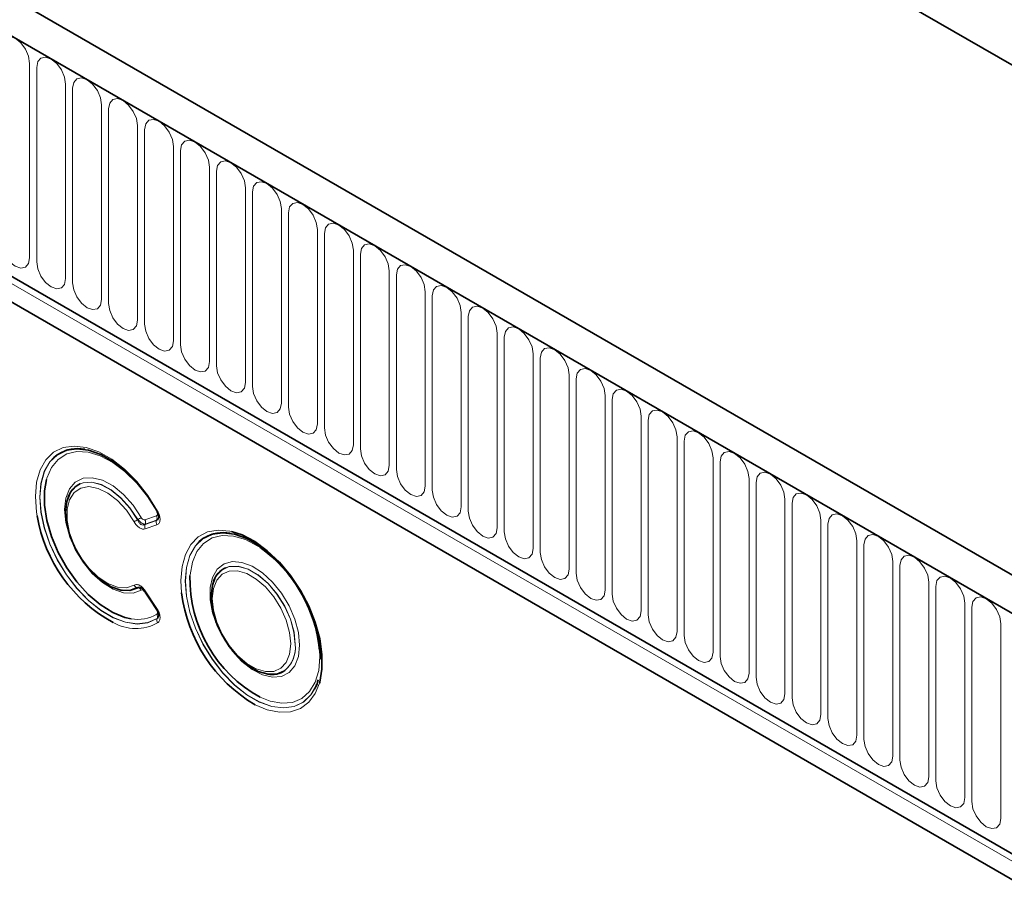
# Model space of a CAD drawing. Units: millimetres. Extents: x 15 to 416, y 5 to 292.
# Drawn here: x 312 to 333, y 215 to 234 of the extents above; entities that cross this region are included whole.
import ezdxf

# ---------------------------------------------------------------- set-up
doc = ezdxf.new("R2010")
doc.units = ezdxf.units.MM

msp = doc.modelspace()

# ---------------------------------------------------------------- linework, layer by layer
at = {"color": 7, "linetype": 'Continuous', "lineweight": 35}
for p, q in [((384.4853, 192.4545), (243.3468, 273.932)), ((384.043, 191.8721), (242.7631, 273.4313)), ((396.3866, 196.7178), (263.6536, 273.3429)), ((247.0765, 265.6949), (379.7297, 189.1158)), ((379.5853, 188.6358), (246.938, 265.2115)), ((312.5973, 223.7696), (312.5964, 223.7672)), ((316.1328, 222.9768), (316.1302, 222.9772)), ((313.77, 221.7342), (313.7725, 221.7338)), ((315.7721, 221.9368), (315.7712, 221.9344)), ((314.2666, 221.7052), (314.5183, 221.3245)), ((316.9448, 219.9014), (316.9474, 219.901)), ((318.0055, 219.6537), (318.0172, 219.6835)), ((318.0274, 219.6908), (318.0283, 219.6933))]:
    msp.add_line(p, q, dxfattribs=at)
at = {"color": 8, "linetype": 'Continuous', "lineweight": 18}
for p, q in [((242.8338, 273.3905), (383.9723, 191.9129)), ((396.3866, 196.7178), (263.6536, 273.3429)), ((247.0765, 265.6949), (379.7297, 189.1158)), ((247.036, 265.5573), (379.6893, 188.9782)), ((311.7565, 233.2348), (311.7565, 228.9888)), ((311.9101, 228.9001), (311.9101, 233.1461)), ((312.5414, 232.7817), (312.5414, 228.5357)), ((312.695, 228.447), (312.695, 232.693)), ((313.3263, 232.3286), (313.3263, 228.0826)), ((313.4799, 232.2399), (313.4799, 227.9939)), ((314.1112, 227.6295), (314.1112, 231.8755)), ((314.2647, 231.7868), (314.2647, 227.5408)), ((314.8961, 227.1763), (314.8961, 231.4224)), ((315.0496, 231.3337), (315.0496, 227.0877)), ((315.681, 226.7232), (315.681, 230.9693)), ((315.8345, 230.8806), (315.8345, 226.6346)), ((316.4658, 226.2701), (316.4658, 230.5161)), ((316.6194, 230.4275), (316.6194, 226.1815)), ((317.2507, 225.817), (317.2507, 230.063)), ((317.4043, 229.9744), (317.4043, 225.7284)), ((318.0356, 225.3639), (318.0356, 229.6099)), ((318.1892, 229.5213), (318.1892, 225.2753)), ((318.8205, 224.9108), (318.8205, 229.1568)), ((318.9741, 229.0682), (318.9741, 224.8222)), ((319.6054, 224.4577), (319.6054, 228.7037)), ((319.759, 228.6151), (319.759, 224.3691)), ((320.3903, 224.0046), (320.3903, 228.2506)), ((320.5439, 228.162), (320.5439, 223.9159)), ((321.1752, 223.5515), (321.1752, 227.7975)), ((321.3287, 227.7089), (321.3287, 223.4628)), ((321.9601, 223.0984), (321.9601, 227.3444)), ((322.1136, 227.2557), (322.1136, 223.0097)), ((322.7449, 222.6453), (322.7449, 226.8913)), ((322.8985, 226.8026), (322.8985, 222.5566)), ((323.5298, 222.1922), (323.5298, 226.4382)), ((323.6834, 226.3495), (323.6834, 222.1035)), ((324.3147, 221.7391), (324.3147, 225.9851)), ((324.4683, 225.8964), (324.4683, 221.6504)), ((325.0996, 221.286), (325.0996, 225.532)), ((325.2532, 225.4433), (325.2532, 221.1973)), ((325.8845, 220.8329), (325.8845, 225.0789)), ((326.0381, 224.9902), (326.0381, 220.7442)), ((326.6694, 220.3798), (326.6694, 224.6258)), ((326.823, 224.5371), (326.823, 220.2911)), ((327.4543, 219.9266), (327.4543, 224.1727)), ((327.6078, 224.084), (327.6078, 219.838)), ((328.2392, 219.4735), (328.2392, 223.7196)), ((328.3927, 223.6309), (328.3927, 219.3849)), ((314.2738, 223.2688), (314.5236, 223.3582)), ((314.2754, 223.1695), (314.5272, 223.2596)), ((314.5274, 223.262), (314.2776, 223.1726)), ((329.0241, 219.0204), (329.0241, 223.2664)), ((314.531, 223.1633), (314.2793, 223.0733)), ((329.1776, 223.1778), (329.1776, 218.9318)), ((329.8089, 218.5673), (329.8089, 222.8133)), ((329.9625, 222.7247), (329.9625, 218.4787)), ((330.5938, 218.1142), (330.5938, 222.3602)), ((330.7474, 222.2716), (330.7474, 218.0256)), ((315.0731, 221.6776), (315.0565, 221.9477)), ((331.3787, 217.6611), (331.3787, 221.9071)), ((331.5323, 221.8185), (331.5323, 217.5725)), ((314.5236, 221.3158), (314.2738, 221.6936)), ((314.2793, 221.7196), (314.531, 221.3388)), ((332.1636, 217.208), (332.1636, 221.454)), ((332.3172, 221.3654), (332.3172, 217.1194)), ((332.9485, 216.7549), (332.9485, 221.0009)), ((318.0901, 220.2781), (318.0844, 220.4277))]:
    msp.add_line(p, q, dxfattribs=at)
at = {"color": 8, "linetype": 'Continuous', "lineweight": 18, "flags": 128}
for points in [[(311.1252, 233.5992), (311.1492, 233.7249), (311.2176, 233.8036), (311.3201, 233.8235), (311.4408, 233.7815), (311.5616, 233.684), (311.6641, 233.5459), (311.7325, 233.3882), (311.7565, 233.2348)], [(311.9101, 233.1461), (311.9341, 233.2718), (312.0025, 233.3505), (312.1049, 233.3704), (312.2257, 233.3284), (312.3465, 233.2309), (312.4489, 233.0928), (312.5174, 232.935), (312.5414, 232.7817)], [(312.695, 232.693), (312.719, 232.8186), (312.7874, 232.8974), (312.8898, 232.9173), (313.0106, 232.8753), (313.1314, 232.7778), (313.2338, 232.6397), (313.3023, 232.4819), (313.3263, 232.3286)], [(314.1112, 231.8755), (314.0871, 232.0288), (314.0187, 232.1866), (313.9163, 232.3247), (313.7955, 232.4222), (313.6747, 232.4642), (313.5723, 232.4443), (313.5039, 232.3655), (313.4799, 232.2399)], [(314.8961, 231.4224), (314.872, 231.5757), (314.8036, 231.7335), (314.7012, 231.8716), (314.5804, 231.9691), (314.4596, 232.0111), (314.3572, 231.9912), (314.2888, 231.9124), (314.2647, 231.7868)], [(315.681, 230.9693), (315.6569, 231.1226), (315.5885, 231.2804), (315.4861, 231.4185), (315.3653, 231.516), (315.2445, 231.558), (315.1421, 231.5381), (315.0737, 231.4593), (315.0496, 231.3337)], [(316.4658, 230.5161), (316.4418, 230.6695), (316.3734, 230.8273), (316.271, 230.9654), (316.1502, 231.0629), (316.0294, 231.1049), (315.927, 231.085), (315.8585, 231.0062), (315.8345, 230.8806)], [(317.2507, 230.063), (317.2267, 230.2164), (317.1583, 230.3742), (317.0559, 230.5123), (316.9351, 230.6098), (316.8143, 230.6518), (316.7119, 230.6319), (316.6434, 230.5531), (316.6194, 230.4275)], [(318.0356, 229.6099), (318.0116, 229.7633), (317.9432, 229.9211), (317.8408, 230.0592), (317.72, 230.1567), (317.5992, 230.1987), (317.4968, 230.1788), (317.4283, 230.1), (317.4043, 229.9744)], [(318.8205, 229.1568), (318.7965, 229.3102), (318.7281, 229.468), (318.6256, 229.6061), (318.5048, 229.7036), (318.384, 229.7456), (318.2816, 229.7257), (318.2132, 229.6469), (318.1892, 229.5213)], [(311.7565, 228.9888), (311.7325, 228.8632), (311.6641, 228.7844), (311.5616, 228.7645), (311.4408, 228.8065), (311.3201, 228.904), (311.2176, 229.0421), (311.1492, 229.1999), (311.1252, 229.3532)], [(319.6054, 228.7037), (319.5814, 228.8571), (319.5129, 229.0148), (319.4105, 229.153), (319.2897, 229.2505), (319.1689, 229.2924), (319.0665, 229.2726), (318.9981, 229.1938), (318.9741, 229.0682)], [(312.5414, 228.5357), (312.5174, 228.41), (312.4489, 228.3313), (312.3465, 228.3114), (312.2257, 228.3534), (312.1049, 228.4509), (312.0025, 228.589), (311.9341, 228.7468), (311.9101, 228.9001)], [(320.3903, 228.2506), (320.3663, 228.404), (320.2978, 228.5617), (320.1954, 228.6999), (320.0746, 228.7974), (319.9538, 228.8393), (319.8514, 228.8194), (319.783, 228.7407), (319.759, 228.6151)], [(313.3263, 228.0826), (313.3023, 227.9569), (313.2338, 227.8782), (313.1314, 227.8583), (313.0106, 227.9003), (312.8898, 227.9978), (312.7874, 228.1359), (312.719, 228.2937), (312.695, 228.447)], [(321.1752, 227.7975), (321.1511, 227.9509), (321.0827, 228.1086), (320.9803, 228.2468), (320.8595, 228.3442), (320.7387, 228.3862), (320.6363, 228.3663), (320.5679, 228.2876), (320.5439, 228.162)], [(313.4799, 227.9939), (313.5039, 227.8405), (313.5723, 227.6828), (313.6747, 227.5447), (313.7955, 227.4472), (313.9163, 227.4052), (314.0187, 227.4251), (314.0871, 227.5038), (314.1112, 227.6295)], [(321.9601, 227.3444), (321.936, 227.4978), (321.8676, 227.6555), (321.7652, 227.7937), (321.6444, 227.8911), (321.5236, 227.9331), (321.4212, 227.9132), (321.3528, 227.8345), (321.3287, 227.7089)], [(314.2647, 227.5408), (314.2888, 227.3874), (314.3572, 227.2297), (314.4596, 227.0915), (314.5804, 226.9941), (314.7012, 226.9521), (314.8036, 226.972), (314.872, 227.0507), (314.8961, 227.1763)], [(322.7449, 226.8913), (322.7209, 227.0447), (322.6525, 227.2024), (322.5501, 227.3406), (322.4293, 227.438), (322.3085, 227.48), (322.2061, 227.4601), (322.1377, 227.3814), (322.1136, 227.2557)], [(315.0496, 227.0877), (315.0737, 226.9343), (315.1421, 226.7766), (315.2445, 226.6384), (315.3653, 226.541), (315.4861, 226.499), (315.5885, 226.5189), (315.6569, 226.5976), (315.681, 226.7232)], [(323.5298, 226.4382), (323.5058, 226.5916), (323.4374, 226.7493), (323.335, 226.8874), (323.2142, 226.9849), (323.0934, 227.0269), (322.991, 227.007), (322.9225, 226.9283), (322.8985, 226.8026)], [(315.8345, 226.6346), (315.8585, 226.4812), (315.927, 226.3235), (316.0294, 226.1853), (316.1502, 226.0879), (316.271, 226.0459), (316.3734, 226.0658), (316.4418, 226.1445), (316.4658, 226.2701)], [(324.3147, 225.9851), (324.2907, 226.1384), (324.2223, 226.2962), (324.1199, 226.4343), (323.9991, 226.5318), (323.8783, 226.5738), (323.7759, 226.5539), (323.7074, 226.4752), (323.6834, 226.3495)], [(316.6194, 226.1815), (316.6434, 226.0281), (316.7119, 225.8704), (316.8143, 225.7322), (316.9351, 225.6347), (317.0559, 225.5928), (317.1583, 225.6127), (317.2267, 225.6914), (317.2507, 225.817)], [(325.0996, 225.532), (325.0756, 225.6853), (325.0072, 225.8431), (324.9048, 225.9812), (324.784, 226.0787), (324.6632, 226.1207), (324.5607, 226.1008), (324.4923, 226.0221), (324.4683, 225.8964)], [(317.4043, 225.7284), (317.4283, 225.575), (317.4968, 225.4173), (317.5992, 225.2791), (317.72, 225.1816), (317.8408, 225.1396), (317.9432, 225.1595), (318.0116, 225.2383), (318.0356, 225.3639)], [(325.8845, 225.0789), (325.8605, 225.2322), (325.792, 225.39), (325.6896, 225.5281), (325.5688, 225.6256), (325.448, 225.6676), (325.3456, 225.6477), (325.2772, 225.5689), (325.2532, 225.4433)], [(318.1892, 225.2753), (318.2132, 225.1219), (318.2816, 224.9641), (318.384, 224.826), (318.5048, 224.7285), (318.6256, 224.6865), (318.7281, 224.7064), (318.7965, 224.7852), (318.8205, 224.9108)], [(326.6694, 224.6258), (326.6454, 224.7791), (326.5769, 224.9369), (326.4745, 225.075), (326.3537, 225.1725), (326.2329, 225.2145), (326.1305, 225.1946), (326.0621, 225.1158), (326.0381, 224.9902)], [(311.9206, 223.3605), (311.9076, 223.4401), (311.8817, 223.7805), (311.9076, 224.0909), (311.9846, 224.3609), (312.11, 224.5814), (312.2797, 224.745), (312.4878, 224.8462), (312.7275, 224.8815), (312.9906, 224.8499), (313.2683, 224.7523), (313.5512, 224.5921), (313.8299, 224.3746), (314.0949, 224.1071), (314.3374, 223.7987), (314.5492, 223.4597)], [(314.5296, 223.4571), (314.3261, 223.7809), (314.0924, 224.0737), (313.8371, 224.325), (313.5692, 224.5257), (313.2987, 224.6683), (313.0354, 224.7478), (312.7887, 224.7612), (312.5677, 224.7082), (312.3804, 224.5904), (312.2337, 224.4124), (312.1327, 224.1805), (312.1241, 224.15)], [(318.9741, 224.8222), (318.9981, 224.6688), (319.0665, 224.511), (319.1689, 224.3729), (319.2897, 224.2754), (319.4105, 224.2334), (319.5129, 224.2533), (319.5814, 224.3321), (319.6054, 224.4577)], [(327.4543, 224.1727), (327.4303, 224.326), (327.3618, 224.4838), (327.2594, 224.6219), (327.1386, 224.7194), (327.0178, 224.7614), (326.9154, 224.7415), (326.847, 224.6627), (326.823, 224.5371)], [(312.2872, 224.6343), (312.196, 224.5347), (312.0755, 224.3229), (312.0015, 224.0635), (311.9766, 223.7653), (312.0015, 223.4383), (312.0755, 223.0936), (312.196, 222.7426), (312.3589, 222.3973), (312.5589, 222.0692), (312.7891, 221.7694), (313.0419, 221.5079), (313.3087, 221.2937), (313.5805, 221.1337), (313.8483, 221.0336), (314.1029, 220.9965), (314.3358, 221.0239), (314.5393, 221.1147)], [(314.5394, 221.1168), (314.3361, 221.0264), (314.1033, 220.9994), (313.8489, 221.0367), (313.5815, 221.137), (313.31, 221.2969), (313.0436, 221.5111), (312.7912, 221.7723), (312.5613, 222.0718), (312.3617, 222.3995), (312.199, 222.7444), (312.0787, 223.0949), (312.0049, 223.4392), (311.98, 223.7658), (312.0049, 224.0636), (312.0787, 224.3227), (312.199, 224.5343), (312.3617, 224.6914), (312.3846, 224.7068)], [(319.759, 224.3691), (319.783, 224.2157), (319.8514, 224.0579), (319.9538, 223.9198), (320.0746, 223.8223), (320.1954, 223.7803), (320.2978, 223.8002), (320.3663, 223.879), (320.3903, 224.0046)], [(314.1924, 221.7352), (314.0122, 221.6727), (313.8033, 221.6802), (313.5771, 221.7572), (313.3465, 221.8995), (313.124, 222.0991), (312.9223, 222.3451), (312.7523, 222.6235), (312.6237, 222.9191), (312.5436, 223.2153), (312.5164, 223.4957), (312.5436, 223.7447), (312.6237, 223.9484), (312.7523, 224.0955), (312.9223, 224.1778), (313.124, 224.1907), (313.3465, 224.1336), (313.5771, 224.0095), (313.8033, 223.8255), (314.0122, 223.5917), (314.1924, 223.3211)], [(328.2392, 223.7196), (328.2151, 223.8729), (328.1467, 224.0307), (328.0443, 224.1688), (327.9235, 224.2663), (327.8027, 224.3083), (327.7003, 224.2884), (327.6319, 224.2096), (327.6078, 224.084)], [(314.0351, 223.2302), (313.8684, 223.4789), (313.6744, 223.6912), (313.4649, 223.8541), (313.253, 223.9576), (313.0516, 223.9952), (312.8731, 223.9647), (312.7287, 223.8679), (312.6272, 223.7108), (312.5748, 223.5031), (312.5748, 223.2576), (312.6272, 222.9894), (312.7287, 222.7151), (312.8731, 222.4516), (313.0516, 222.2151), (313.253, 222.0202), (313.4649, 221.8789), (313.6744, 221.8), (313.8684, 221.7883), (314.0351, 221.8445)], [(312.8509, 224.0532), (312.9224, 224.078), (313.1116, 224.09), (313.32, 224.0363), (313.5363, 223.9198), (313.7481, 223.7471), (313.9439, 223.5278), (314.1126, 223.2741)], [(314.115, 223.2771), (313.9459, 223.5309), (313.7499, 223.7503), (313.5378, 223.9229), (313.3214, 224.0393), (313.1127, 224.0929), (312.9234, 224.0808), (312.8596, 224.0593)], [(320.5439, 223.9159), (320.5679, 223.7626), (320.6363, 223.6048), (320.7387, 223.4667), (320.8595, 223.3692), (320.9803, 223.3272), (321.0827, 223.3471), (321.1511, 223.4259), (321.1752, 223.5515)], [(329.0241, 223.2664), (329, 223.4198), (328.9316, 223.5776), (328.8292, 223.7157), (328.7084, 223.8132), (328.5876, 223.8552), (328.4852, 223.8353), (328.4168, 223.7565), (328.3927, 223.6309)], [(321.3287, 223.4628), (321.3528, 223.3095), (321.4212, 223.1517), (321.5236, 223.0136), (321.6444, 222.9161), (321.7652, 222.8741), (321.8676, 222.894), (321.936, 222.9728), (321.9601, 223.0984)], [(329.8089, 222.8133), (329.7849, 222.9667), (329.7165, 223.1245), (329.6141, 223.2626), (329.4933, 223.3601), (329.3725, 223.4021), (329.2701, 223.3822), (329.2017, 223.3034), (329.1776, 223.1778)], [(315.0565, 221.9477), (315.0813, 222.2515), (315.1549, 222.5169), (315.2749, 222.7353), (315.4375, 222.8999), (315.6374, 223.0052), (315.8682, 223.0479), (316.1225, 223.0266), (316.1623, 223.0178)], [(318.0283, 219.6933), (318.0164, 219.6633), (317.8946, 219.4512), (317.7299, 219.2944), (317.528, 219.1984), (317.2957, 219.1664), (317.0408, 219.1996), (316.7722, 219.2966), (316.499, 219.4544), (316.2304, 219.6674), (315.9756, 219.9285), (315.7432, 220.2287), (315.5413, 220.5579), (315.3766, 220.9048), (315.2548, 221.2576), (315.18, 221.6042), (315.1548, 221.933), (315.18, 222.2326), (315.2548, 222.493), (315.3766, 222.7051), (315.5413, 222.8619), (315.5706, 222.881)], [(316.7765, 222.6718), (316.7375, 222.697), (316.4678, 222.8379), (316.2054, 222.9159), (315.9598, 222.9281), (315.7399, 222.8742), (315.5536, 222.7562), (315.4076, 222.5781), (315.3073, 222.3466), (315.2562, 222.07), (315.2548, 222.0529)], [(322.1136, 223.0097), (322.1377, 222.8564), (322.2061, 222.6986), (322.3085, 222.5605), (322.4293, 222.463), (322.5501, 222.421), (322.6525, 222.4409), (322.7209, 222.5197), (322.7449, 222.6453)], [(330.5938, 222.3602), (330.5698, 222.5136), (330.5014, 222.6714), (330.399, 222.8095), (330.2782, 222.907), (330.1574, 222.949), (330.055, 222.9291), (329.9865, 222.8503), (329.9625, 222.7247)], [(315.4545, 222.7946), (315.3734, 222.7053), (315.2515, 222.493), (315.1767, 222.2324), (315.1514, 221.9325), (315.1767, 221.6035), (315.2515, 221.2565), (315.3734, 220.9034), (315.5382, 220.5562), (315.7403, 220.2268), (315.9729, 219.9263), (316.2279, 219.665), (316.4967, 219.4518), (316.7702, 219.2939), (317.0391, 219.1967), (317.2941, 219.1636), (317.5266, 219.1956), (317.7287, 219.2917), (317.8936, 219.4486), (317.9745, 219.5741)], [(322.8985, 222.5566), (322.9225, 222.4033), (322.991, 222.2455), (323.0934, 222.1074), (323.2142, 222.0099), (323.335, 221.9679), (323.4374, 221.9878), (323.5058, 222.0666), (323.5298, 222.1922)], [(331.3787, 221.9071), (331.3547, 222.0605), (331.2863, 222.2182), (331.1839, 222.3564), (331.0631, 222.4539), (330.9423, 222.4959), (330.8399, 222.476), (330.7714, 222.3972), (330.7474, 222.2716)], [(317.6486, 220.533), (317.6222, 220.2876), (317.5445, 220.0859), (317.4196, 219.9387), (317.2543, 219.854), (317.0575, 219.8365), (316.8399, 219.8869), (316.613, 220.0026), (316.3892, 220.1773), (316.1806, 220.4017), (315.9983, 220.6636), (315.8522, 220.949), (315.7502, 221.2423), (315.6978, 221.5279), (315.6978, 221.7903), (315.7502, 222.0154), (315.8522, 222.191), (315.9983, 222.3077), (316.1806, 222.3592), (316.3892, 222.3427), (316.613, 222.2591), (316.8399, 222.1128), (317.0575, 221.9119), (317.2543, 221.6671), (317.4196, 221.3916), (317.5445, 221.1003), (317.6222, 220.8088), (317.6486, 220.533)], [(315.8066, 222.0116), (315.8217, 222.0376), (315.9472, 222.1751), (316.1127, 222.2489), (316.3084, 222.2545), (316.523, 222.1917), (316.744, 222.0641), (316.9586, 221.8791), (317.1543, 221.6476), (317.3197, 221.3828), (317.4453, 221.1003), (317.5236, 220.8164), (317.5503, 220.5477)], [(317.5537, 220.5482), (317.527, 220.8173), (317.4485, 221.1016), (317.3228, 221.3845), (317.1571, 221.6496), (316.9612, 221.8815), (316.7463, 222.0667), (316.5249, 222.1945), (316.3101, 222.2574), (316.1141, 222.2517), (316.0321, 222.2255)], [(315.743, 221.5514), (315.7679, 221.3004), (315.8411, 221.0353), (315.9583, 220.7715), (316.1128, 220.5242), (316.2956, 220.308), (316.496, 220.1352), (316.7024, 220.0161), (316.9028, 219.9574), (317.0856, 219.9627), (317.2401, 220.0315), (317.3573, 220.16), (317.4305, 220.3406), (317.4554, 220.5629), (317.4305, 220.8138), (317.3573, 221.079), (317.2401, 221.3428), (317.0856, 221.59), (316.9028, 221.8063), (316.7024, 221.979), (316.496, 222.0982), (316.2956, 222.1569), (316.1128, 222.1516), (315.9583, 222.0827), (315.8411, 221.9543), (315.7679, 221.7737), (315.743, 221.5514)], [(323.6834, 222.1035), (323.7074, 221.9502), (323.7759, 221.7924), (323.8783, 221.6543), (323.9991, 221.5568), (324.1199, 221.5148), (324.2223, 221.5347), (324.2907, 221.6134), (324.3147, 221.7391)], [(332.1636, 221.454), (332.1396, 221.6074), (332.0712, 221.7651), (331.9687, 221.9033), (331.848, 222.0008), (331.7272, 222.0427), (331.6247, 222.0228), (331.5563, 221.9441), (331.5323, 221.8185)], [(324.4683, 221.6504), (324.4923, 221.4971), (324.5607, 221.3393), (324.6632, 221.2012), (324.784, 221.1037), (324.9048, 221.0617), (325.0072, 221.0816), (325.0756, 221.1603), (325.0996, 221.286)], [(332.9485, 221.0009), (332.9245, 221.1543), (332.856, 221.312), (332.7536, 221.4502), (332.6328, 221.5477), (332.512, 221.5896), (332.4096, 221.5697), (332.3412, 221.491), (332.3172, 221.3654)], [(325.2532, 221.1973), (325.2772, 221.0439), (325.3456, 220.8862), (325.448, 220.7481), (325.5688, 220.6506), (325.6896, 220.6086), (325.792, 220.6285), (325.8605, 220.7072), (325.8845, 220.8329)], [(326.0381, 220.7442), (326.0621, 220.5908), (326.1305, 220.4331), (326.2329, 220.2949), (326.3537, 220.1975), (326.4745, 220.1555), (326.5769, 220.1754), (326.6454, 220.2541), (326.6694, 220.3798)], [(316.7855, 219.3967), (317.0047, 219.3109), (317.2599, 219.2656), (317.4937, 219.2865), (317.6977, 219.3729), (317.8646, 219.5216), (317.9883, 219.7273), (318.0644, 219.9826), (318.0901, 220.2781)], [(326.823, 220.2911), (326.847, 220.1377), (326.9154, 219.98), (327.0178, 219.8418), (327.1386, 219.7444), (327.2594, 219.7024), (327.3618, 219.7223), (327.4303, 219.801), (327.4543, 219.9266)], [(327.6078, 219.838), (327.6319, 219.6846), (327.7003, 219.5269), (327.8027, 219.3887), (327.9235, 219.2913), (328.0443, 219.2493), (328.1467, 219.2692), (328.2151, 219.3479), (328.2392, 219.4735)], [(318.0808, 219.7056), (317.9891, 219.4818), (317.8472, 219.2896), (317.6653, 219.1541), (317.449, 219.0798), (317.2055, 219.0691), (316.9425, 219.1222), (316.6746, 219.2343)], [(328.3927, 219.3849), (328.4168, 219.2315), (328.4852, 219.0738), (328.5876, 218.9356), (328.7084, 218.8381), (328.8292, 218.7962), (328.9316, 218.8161), (329, 218.8948), (329.0241, 219.0204)], [(329.1776, 218.9318), (329.2017, 218.7784), (329.2701, 218.6207), (329.3725, 218.4825), (329.4933, 218.385), (329.6141, 218.3431), (329.7165, 218.3629), (329.7849, 218.4417), (329.8089, 218.5673)], [(329.9625, 218.4787), (329.9865, 218.3253), (330.055, 218.1675), (330.1574, 218.0294), (330.2782, 217.9319), (330.399, 217.8899), (330.5014, 217.9098), (330.5698, 217.9886), (330.5938, 218.1142)], [(330.7474, 218.0256), (330.7714, 217.8722), (330.8399, 217.7144), (330.9423, 217.5763), (331.0631, 217.4788), (331.1839, 217.4368), (331.2863, 217.4567), (331.3547, 217.5355), (331.3787, 217.6611)], [(331.5323, 217.5725), (331.5563, 217.4191), (331.6247, 217.2613), (331.7272, 217.1232), (331.848, 217.0257), (331.9687, 216.9837), (332.0712, 217.0036), (332.1396, 217.0824), (332.1636, 217.208)], [(332.3172, 217.1194), (332.3412, 216.966), (332.4096, 216.8082), (332.512, 216.6701), (332.6328, 216.5726), (332.7536, 216.5306), (332.856, 216.5505), (332.9245, 216.6293), (332.9485, 216.7549)]]:
    msp.add_lwpolyline(points, dxfattribs=at)
at = {"color": 7, "linetype": 'Continuous', "lineweight": 35, "flags": 128}
for points in [[(314.5393, 223.4572), (314.3358, 223.7828), (314.1029, 224.0791), (313.8483, 224.336), (313.5805, 224.545), (313.3087, 224.6989), (313.0419, 224.7927), (312.7891, 224.8231), (312.5589, 224.7891), (312.3589, 224.6919), (312.2872, 224.6343)], [(312.1241, 224.15), (312.0814, 223.9032), (312.0814, 223.5905), (312.1327, 223.2539), (312.2337, 222.9055), (312.3804, 222.558), (312.5677, 222.2241), (312.7887, 221.9158), (313.0354, 221.6445), (313.2987, 221.4199), (313.5692, 221.2502), (313.8371, 221.1416), (313.9732, 221.1105)], [(314.1126, 221.7902), (313.9439, 221.7314), (313.7481, 221.7381), (313.5363, 221.81), (313.32, 221.9432), (313.1116, 222.1302), (312.9224, 222.3606), (312.7631, 222.6216), (312.6425, 222.8986), (312.5674, 223.1762), (312.5418, 223.439), (312.5674, 223.6723), (312.6425, 223.8632), (312.7631, 224.001), (312.8509, 224.0532)], [(318.1155, 220.2214), (318.0903, 220.5504), (318.0155, 220.8974), (317.8936, 221.2505), (317.7287, 221.5976), (317.5266, 221.9271), (317.2941, 222.2276), (317.0391, 222.4889), (316.7702, 222.7021), (316.4967, 222.86), (316.2279, 222.9572), (315.9729, 222.9903), (315.7403, 222.9583), (315.5382, 222.8622), (315.4545, 222.7946)], [(316.1623, 223.0178), (316.3921, 222.942), (316.6684, 222.7968), (316.9425, 222.5957), (317.2055, 222.3452), (317.449, 222.0533), (317.6653, 221.7293), (317.8472, 221.3837), (317.9891, 221.0277), (318.0863, 220.6726), (318.1357, 220.3298), (318.1357, 220.0105), (318.0863, 219.7247), (318.0808, 219.7056)], [(317.3039, 219.9678), (317.1543, 219.905), (316.9586, 219.8994), (316.744, 219.9622), (316.523, 220.0898), (316.3084, 220.2747), (316.1127, 220.5063), (315.9472, 220.771), (315.8217, 221.0536), (315.7433, 221.3375), (315.7167, 221.6062), (315.7433, 221.8442), (315.8066, 222.0116)], [(313.7725, 221.7338), (313.9459, 221.7308), (314.115, 221.7895)], [(317.9745, 219.5741), (318.0155, 219.6609), (318.0274, 219.6908)]]:
    msp.add_lwpolyline(points, dxfattribs=at)
at = {"color": 7, "linetype": 'Continuous', "lineweight": 35}
for centre, radius, start, end in [((312.8047, 224.0141), 0.8101, 79.09462, 121.23471), ((313.0639, 223.6106), 0.493, 114.48812, 161.18916), ((314.5489, 223.4365), 0.0228, 115.00301, 136.45129), ((315.1634, 223.9104), 3.2891, 189.62459, 241.17822), ((315.9798, 222.1768), 0.8145, 79.17524, 120.16006), ((314.9484, 220.1031), 3.1527, 5.90953, 54.56183), ((316.2376, 221.779), 0.4915, 114.71406, 161.27286), ((318.2145, 221.9894), 2.9604, 178.77137, 241.1371), ((318.3597, 222.0853), 3.3118, 187.07191, 239.41491), ((317.0425, 220.3883), 0.4965, 258.95751, 304.73771)]:
    msp.add_arc(centre, radius, start, end, dxfattribs=at)
at = {"color": 8, "linetype": 'Continuous', "lineweight": 18}
for centre, radius, start, end in [((314.506, 223.5333), 0.0853, 288.01268, 300.40623), ((309.4397, 231.4389), 9.4074, 299.24137, 299.78396), ((319.4724, 213.9266), 10.7766, 119.33741, 119.81107), ((314.174, 223.2167), 0.1126, 336.98292, 27.60221), ((314.6308, 223.2155), 0.1126, 156.98292, 207.60221), ((314.4238, 223.306), 0.1126, 336.98292, 27.60221), ((314.3791, 223.1254), 0.1126, 156.98292, 207.60221), ((314.1287, 221.8957), 0.1067, 208.71599, 261.35579), ((314.0989, 221.6841), 0.1066, 28.67309, 81.33758), ((314.2958, 221.6921), 0.0321, 121.07566, 155.82227), ((314.5476, 221.3113), 0.0321, 121.07566, 155.82227), ((314.1222, 221.8826), 0.7864, 259.07559, 301.19945), ((314.4421, 221.1536), 0.1041, 339.26884, 32.80401), ((314.6366, 221.0779), 0.104, 159.28445, 212.84295), ((314.0701, 221.8983), 0.9992, 240.4806, 298.65201), ((316.9163, 220.4748), 0.6382, 307.39935, 6.55939), ((316.8747, 220.4913), 0.6813, 311.40838, 4.78514)]:
    msp.add_arc(centre, radius, start, end, dxfattribs=at)
for points, knots in [([(314.5236, 223.3582), (314.5302, 223.3606), (314.5358, 223.3646), (314.5442, 223.3766), (314.5469, 223.3846), (314.548, 223.4032), (314.5465, 223.414), (314.5402, 223.4356), (314.5354, 223.4466), (314.5296, 223.4571)], [0, 0, 0, 0, 0.25, 0.25, 0.5, 0.5, 0.75, 0.75, 1, 1, 1, 1]), ([(314.5492, 223.4597), (314.5579, 223.444), (314.5657, 223.4281), (314.5795, 223.3959), (314.5855, 223.3794), (314.595, 223.3469), (314.5985, 223.331), (314.6027, 223.3), (314.6034, 223.2847), (314.6009, 223.2427), (314.593, 223.2187), (314.5679, 223.1827), (314.5508, 223.1704), (314.531, 223.1633)], [0, 0, 0, 0, 0.125, 0.125, 0.25, 0.25, 0.375, 0.375, 0.5, 0.5, 0.75, 0.75, 1, 1, 1, 1]), ([(314.1126, 223.2741), (314.1201, 223.2531), (314.1296, 223.2328), (314.1533, 223.1973), (314.1677, 223.1821), (314.1994, 223.1619), (314.2157, 223.1574), (314.2474, 223.1575), (314.2619, 223.162), (314.2754, 223.1695)], [0, 0, 0, 0, 0.25, 0.25, 0.5, 0.5, 0.75, 0.75, 1, 1, 1, 1]), ([(314.2776, 223.1726), (314.2585, 223.1716), (314.2321, 223.181), (314.1737, 223.2186), (314.1426, 223.2461), (314.115, 223.2771)], [0, 0, 0, 0, 0.5, 0.5, 1, 1, 1, 1]), ([(314.1924, 223.3211), (314.203, 223.3025), (314.2171, 223.286), (314.2471, 223.2667), (314.262, 223.2646), (314.2738, 223.2688)], [0, 0, 0, 0, 0.5, 0.5, 1, 1, 1, 1]), ([(314.5272, 223.2596), (314.5363, 223.2618), (314.5533, 223.266), (314.569, 223.2866), (314.5713, 223.3067), (314.5722, 223.3136)], [0, 0, 0, 0, 0.43196143, 0.80483524, 1, 1, 1, 1]), ([(314.5747, 223.3395), (314.5748, 223.3367), (314.5751, 223.3174), (314.5603, 223.2883), (314.5381, 223.2706), (314.5274, 223.262)], [0, 0, 0, 0, 0.0816273, 0.5541436, 1, 1, 1, 1]), ([(314.2793, 223.0733), (314.2616, 223.067), (314.2421, 223.0651), (314.1995, 223.0722), (314.1771, 223.0812), (314.132, 223.1101), (314.1098, 223.1298), (314.0694, 223.1759), (314.051, 223.2023), (314.0351, 223.2302)], [0, 0, 0, 0, 0.25, 0.25, 0.5, 0.5, 0.75, 0.75, 1, 1, 1, 1]), ([(314.0351, 221.8445), (314.051, 221.854), (314.0691, 221.8592), (314.1097, 221.8587), (314.1316, 221.8529), (314.1767, 221.8299), (314.1994, 221.8128), (314.2418, 221.771), (314.2616, 221.7462), (314.2793, 221.7196)], [0, 0, 0, 0, 0.25, 0.25, 0.5, 0.5, 0.75, 0.75, 1, 1, 1, 1]), ([(314.1729, 221.7953), (314.1628, 221.7987), (314.151, 221.8027), (314.13, 221.8017), (314.1208, 221.7957), (314.1126, 221.7902)], [0, 0, 0, 0, 0.38535681, 0.45103456, 1, 1, 1, 1]), ([(314.115, 221.7895), (314.1207, 221.7914), (314.1381, 221.7972), (314.1627, 221.7991), (314.1807, 221.7916), (314.1863, 221.7892)], [0, 0, 0, 0, 0.2548839, 0.7641515, 1, 1, 1, 1]), ([(314.2738, 221.6936), (314.262, 221.7113), (314.2473, 221.7264), (314.2172, 221.7418), (314.2031, 221.7416), (314.1924, 221.7352)], [0, 0, 0, 0, 0.5, 0.5, 1, 1, 1, 1]), ([(314.5296, 221.21), (314.5354, 221.2138), (314.5401, 221.2192), (314.5465, 221.2335), (314.548, 221.2424), (314.5469, 221.2624), (314.5443, 221.2735), (314.5359, 221.2952), (314.5302, 221.3058), (314.5236, 221.3158)], [0, 0, 0, 0, 0.25, 0.25, 0.5, 0.5, 0.75, 0.75, 1, 1, 1, 1]), ([(314.531, 221.3388), (314.5409, 221.3239), (314.55, 221.3086), (314.5666, 221.2772), (314.5741, 221.2609), (314.5867, 221.2283), (314.5917, 221.2122), (314.5993, 221.1802), (314.6017, 221.1642), (314.6043, 221.1192), (314.5998, 221.0922), (314.5809, 221.0492), (314.5666, 221.0328), (314.5492, 221.0214)], [0, 0, 0, 0, 0.125, 0.125, 0.25, 0.25, 0.375, 0.375, 0.5, 0.5, 0.75, 0.75, 1, 1, 1, 1]), ([(314.5393, 221.1147), (314.5471, 221.1195), (314.5616, 221.1286), (314.5724, 221.1499), (314.5726, 221.1662), (314.5726, 221.1686)], [0, 0, 0, 0, 0.4989035, 0.9291493, 1, 1, 1, 1]), ([(314.5746, 221.1892), (314.5724, 221.1757), (314.5678, 221.1469), (314.5493, 221.1272), (314.5394, 221.1168)], [0, 0, 0, 0, 0.4699179, 1, 1, 1, 1])]:
    msp.add_open_spline(points, degree=3, knots=knots, dxfattribs=at)
for points in [[(314.1126, 223.2741), (314.1134, 223.2751), (314.1142, 223.2761), (314.115, 223.2771)], [(314.5272, 223.2596), (314.5272, 223.2604), (314.5273, 223.2612), (314.5274, 223.262)], [(314.2776, 223.1726), (314.2769, 223.1716), (314.2761, 223.1705), (314.2754, 223.1695)], [(314.115, 221.7895), (314.1142, 221.7897), (314.1134, 221.79), (314.1126, 221.7902)], [(314.5393, 221.1147), (314.5393, 221.1154), (314.5394, 221.1161), (314.5394, 221.1168)]]:
    msp.add_open_spline(points, degree=3, dxfattribs=at)
at = {"color": 7, "linetype": 'Continuous', "lineweight": 35}
for points, knots in [([(314.5316, 223.4517), (314.5347, 223.4466), (314.5489, 223.4234), (314.564, 223.3831), (314.5736, 223.3415), (314.5741, 223.3185), (314.573, 223.314), (314.5729, 223.3135)], [0, 0, 0, 0, 0.1045077, 0.4693005, 0.737416, 0.9736993, 1, 1, 1, 1]), ([(314.1729, 221.7955), (314.1749, 221.7949), (314.1818, 221.7928), (314.2055, 221.777), (314.2365, 221.7473), (314.256, 221.7197), (314.2664, 221.7051)], [0, 0, 0, 0, 0.1111009, 0.3811228, 0.6703459, 1, 1, 1, 1]), ([(314.5176, 221.3238), (314.5213, 221.3188), (314.5374, 221.2966), (314.5568, 221.2554), (314.5712, 221.2095), (314.5744, 221.1798), (314.573, 221.1713), (314.5726, 221.1686)], [0, 0, 0, 0, 0.0965593, 0.4289957, 0.6788868, 0.8987085, 1, 1, 1, 1]), ([(318.0514, 219.7779), (318.0366, 219.7209), (318.0177, 219.6482), (317.9827, 219.5962), (317.9751, 219.585)], [0, 0, 0, 0, 0.78326928, 1, 1, 1, 1])]:
    msp.add_open_spline(points, degree=3, knots=knots, dxfattribs=at)

doc.saveas('drawing.dxf')
